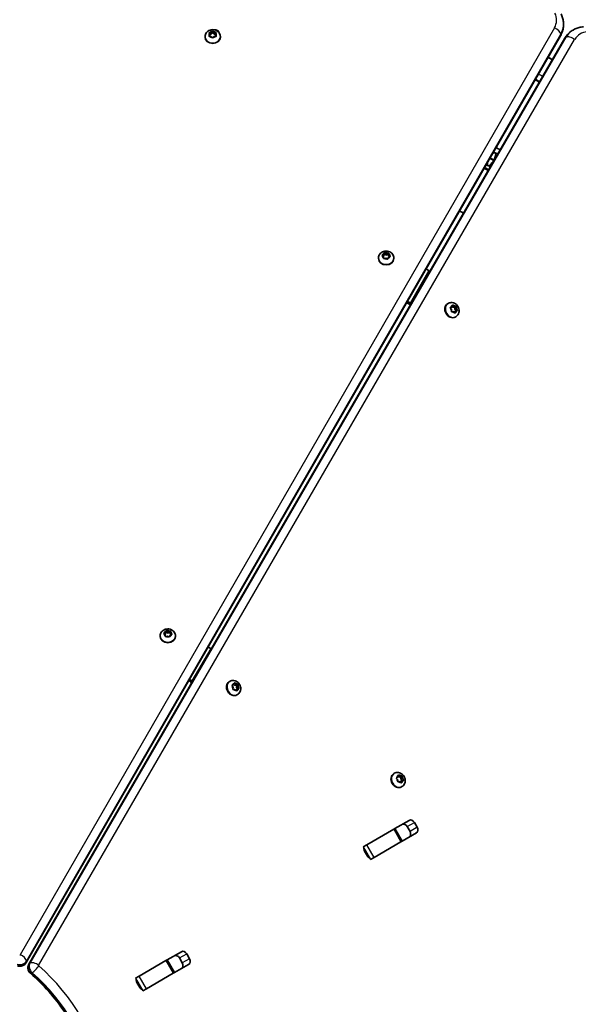
# Model space of a CAD drawing. Units: millimetres. Extents: x -3250 to 3701, y -3479 to 3049.
# Drawn here: x 969 to 1351, y 122 to 798 of the extents above; entities that cross this region are included whole.
import ezdxf

# ---------------------------------------------------------------- set-up
doc = ezdxf.new("R2010")
doc.units = ezdxf.units.MM
doc.layers.add('Widoczne (ISO)', color=7, linetype='Continuous', lineweight=35)
doc.layers.add('Widoczne wąskie (ISO)', color=7, linetype='Continuous', lineweight=25)

msp = doc.modelspace()

# ---------------------------------------------------------------- linework, layer by layer
at = {"layer": 'Widoczne (ISO)'}
for p, q in [((1341.37, 794.65), (1341.37, 794.37)), ((1348.17, 790.73), (1347.92, 790.58)), ((1339.27, 786.66), (973.08, 151.02)), ((974.91, 149.96), (1342.3, 784.92)), ((1095.65, 786.06), (1095.65, 785.63)), ((1098.43, 786.64), (1098.9, 787.55)), ((1098.9, 787.55), (1098.47, 788.48)), ((1099.87, 786.12), (1098.68, 786.28)), ((1098.73, 788.83), (1099.93, 788.96)), ((1098.82, 786.26), (1098.9, 786.4)), ((1098.83, 787.69), (1099.93, 787.81)), ((1098.9, 787.55), (1098.9, 786.4)), ((1100.6, 785.33), (1099.87, 786.12)), ((1099.93, 788.96), (1100.69, 789.72)), ((1099.93, 788.96), (1099.93, 787.81)), ((1099.93, 787.81), (1100.95, 788.83)), ((1100.95, 789.97), (1100.95, 788.83)), ((1100.95, 788.83), (1101.93, 787.78)), ((1101.87, 786.09), (1101.1, 785.33)), ((1101.2, 789.71), (1101.93, 788.93)), ((1103.06, 786.21), (1101.87, 786.09)), ((1101.93, 788.93), (1103.12, 788.77)), ((1101.93, 788.93), (1101.93, 787.78)), ((1101.93, 787.78), (1102.97, 787.64)), ((1102.88, 787.43), (1102.88, 786.29)), ((1103.36, 788.4), (1102.9, 787.49)), ((1102.99, 787.29), (1103.32, 786.57)), ((1102.99, 787.29), (1102.99, 786.21)), ((1106.15, 786.05), (1106.15, 785.63)), ((1293.39, 707.01), (1294.58, 706.32)), ((1294.58, 706.32), (1296.26, 705.35)), ((1286.92, 695.8), (1289.78, 694.15)), ((1290.1, 694.71), (1287.25, 696.36)), ((1270.1, 666.6), (1272.9, 664.98)), ((1217.94, 635.1), (1217.11, 635.82)), ((1217.18, 636.23), (1218.22, 636.73)), ((1217.69, 635.32), (1218.22, 635.58)), ((1217.95, 634.12), (1217.94, 635.1)), ((1218.3, 636.93), (1218.56, 637.67)), ((1218.32, 636.86), (1218.32, 635.71)), ((1218.32, 635.84), (1218.68, 636.85)), ((1218.68, 637.99), (1218.68, 636.85)), ((1218.68, 636.85), (1220.08, 636.19)), ((1219.03, 637.83), (1220.08, 637.34)), ((1220.08, 637.34), (1221.25, 637.57)), ((1220.08, 637.34), (1220.08, 636.19)), ((1220.08, 636.19), (1221.65, 636.51)), ((1222.42, 635.2), (1221.37, 634.71)), ((1221.65, 637.64), (1221.65, 636.51)), ((1221.65, 637.32), (1221.65, 636.33)), ((1221.65, 636.51), (1221.65, 635.18)), ((1221.65, 636.33), (1221.65, 635.18)), ((1221.65, 636.33), (1222.49, 635.62)), ((1221.65, 635.18), (1221.91, 634.96)), ((1214.55, 634.25), (1214.55, 633.82)), ((1219.52, 634.09), (1218.35, 633.86)), ((1220.56, 633.6), (1219.52, 634.09)), ((1221.37, 634.71), (1221.04, 633.76)), ((1225.05, 634.25), (1225.05, 633.82)), ((1247.12, 626.71), (1247.18, 626.68)), ((1249.16, 625.54), (1249.79, 625.03)), ((1233.78, 603.55), (1234.33, 603.34)), ((1234.33, 604.48), (1234.32, 604.49)), ((1235.33, 602.76), (1236.4, 601.9)), ((1236.94, 602.83), (1236.32, 603.34)), ((1262.31, 603.05), (1261.94, 602.84)), ((1264.83, 600.66), (1265.12, 601.7)), ((1265.53, 601.8), (1266.44, 601.07)), ((1266.62, 601.04), (1265.62, 600.47)), ((1266.66, 601.08), (1267.46, 601.15)), ((1267.79, 601.17), (1266.81, 600.6)), ((1263.69, 600.02), (1263.84, 600.08)), ((1264.83, 600.66), (1263.84, 600.08)), ((1264.6, 598.83), (1263.87, 599.79)), ((1263.93, 600.25), (1264.83, 600.66)), ((1264.6, 597.69), (1264.6, 598.83)), ((1264.91, 600.93), (1265.45, 600.49)), ((1265.97, 597.42), (1264.95, 597.33)), ((1265.7, 600.51), (1266.81, 600.6)), ((1266.88, 596.68), (1265.97, 597.42)), ((1266.58, 597.25), (1266.51, 596.98)), ((1267.57, 597.82), (1266.58, 597.25)), ((1266.81, 600.6), (1266.82, 599.08)), ((1267.81, 599.65), (1266.82, 599.08)), ((1266.82, 599.08), (1267.72, 597.89)), ((1267.57, 597.82), (1267.28, 596.79)), ((1268.48, 598.23), (1267.57, 597.82)), ((1267.8, 600.79), (1267.81, 599.65)), ((1267.81, 599.65), (1268.54, 598.69)), ((1267.56, 593.96), (1267.19, 593.75)), ((1068.66, 377.75), (1068.93, 378.49)), ((1069.04, 378.81), (1069.04, 377.67)), ((1069.4, 378.65), (1070.44, 378.16)), ((1070.44, 378.16), (1071.61, 378.39)), ((1070.44, 378.16), (1070.44, 377.01)), ((1072.01, 378.46), (1072.01, 377.33)), ((1064.91, 375.07), (1064.91, 374.64)), ((1068.31, 375.93), (1067.47, 376.64)), ((1067.55, 377.05), (1068.59, 377.55)), ((1068.05, 376.14), (1068.59, 376.4)), ((1068.31, 374.94), (1068.31, 375.93)), ((1068.68, 377.68), (1068.68, 376.53)), ((1068.68, 376.66), (1069.04, 377.67)), ((1069.88, 374.92), (1068.71, 374.68)), ((1069.04, 377.67), (1070.44, 377.01)), ((1070.93, 374.43), (1069.88, 374.92)), ((1070.44, 377.01), (1072.01, 377.33)), ((1071.74, 375.53), (1071.4, 374.58)), ((1072.78, 376.02), (1071.74, 375.53)), ((1072.01, 378.14), (1072.02, 377.15)), ((1072.01, 377.33), (1072.02, 376)), ((1072.02, 377.15), (1072.02, 376)), ((1072.02, 377.15), (1072.85, 376.44)), ((1072.02, 376), (1072.27, 375.78)), ((1075.41, 375.07), (1075.41, 374.64)), ((1099.53, 366.36), (1099.93, 366.03)), ((1084.41, 344.27), (1084.7, 344.16)), ((1085.69, 343.58), (1086.54, 342.89)), ((1087.08, 343.83), (1086.68, 344.16)), ((1112.67, 343.87), (1112.3, 343.66)), ((1114.2, 341.01), (1114.34, 341.05)), ((1114.89, 339.88), (1114.26, 340.91)), ((1115.33, 341.62), (1114.34, 341.05)), ((1114.38, 341.35), (1115.33, 341.62)), ((1114.77, 338.78), (1114.89, 339.88)), ((1116.12, 338.32), (1115.09, 338.38)), ((1115.33, 341.62), (1115.74, 342.59)), ((1115.42, 341.82), (1116.02, 341.23)), ((1116.96, 337.48), (1116.12, 338.32)), ((1116.17, 342.64), (1117.01, 341.8)), ((1117.2, 341.76), (1116.21, 341.19)), ((1116.25, 341.22), (1117.41, 341.15)), ((1116.81, 337.93), (1116.72, 337.73)), ((1117.8, 338.5), (1116.81, 337.93)), ((1117.23, 341.79), (1118.05, 341.74)), ((1117.41, 341.15), (1117.25, 339.67)), ((1118.24, 340.24), (1117.25, 339.67)), ((1117.25, 339.67), (1117.94, 338.54)), ((1117.8, 338.5), (1117.39, 337.53)), ((1118.39, 341.72), (1117.41, 341.15)), ((1118.76, 338.77), (1117.8, 338.5)), ((1118.36, 341.35), (1118.24, 340.24)), ((1118.24, 340.24), (1118.87, 339.21)), ((1117.92, 334.78), (1117.55, 334.57)), ((1225.38, 280.8), (1225.01, 280.59)), ((1227.73, 276.42), (1226.94, 277.32)), ((1226.96, 277.79), (1227.82, 278.29)), ((1227.82, 278.29), (1228.02, 279.37)), ((1227.88, 278.62), (1228.37, 278.29)), ((1228.41, 279.51), (1229.36, 278.86)), ((1229.52, 278.84), (1228.53, 278.27)), ((1228.64, 278.34), (1229.69, 278.53)), ((1229.58, 278.9), (1230.35, 279.04)), ((1230.68, 279.1), (1229.69, 278.53)), ((1229.69, 278.53), (1229.83, 276.98)), ((1230.82, 277.56), (1229.83, 276.98)), ((1229.83, 276.98), (1230.88, 275.78)), ((1230.72, 278.71), (1230.82, 277.56)), ((1230.82, 277.56), (1231.61, 276.66)), ((1227.83, 275.27), (1227.73, 276.42)), ((1229.19, 275.12), (1228.2, 274.94)), ((1230.14, 274.47), (1229.19, 275.12)), ((1229.74, 275.12), (1229.68, 274.78)), ((1230.88, 275.78), (1229.74, 275.12)), ((1230.73, 275.69), (1229.74, 275.12)), ((1230.63, 271.71), (1230.26, 271.5)), ((1230.73, 275.69), (1230.53, 274.61)), ((1231.58, 276.19), (1230.73, 275.69)), ((1231.87, 276.35), (1230.88, 275.78)), ((1225.7, 242.89), (1235.49, 248.55)), ((1236.16, 240.91), (1234.21, 244.29)), ((1239.17, 247.15), (1241.12, 243.78)), ((1206.51, 231.82), (1224.96, 242.47)), ((1224.96, 242.47), (1225.7, 242.89)), ((1225.7, 242.89), (1230.7, 234.23)), ((1240.49, 239.89), (1230.7, 234.23)), ((1204.1, 230.43), (1206.51, 231.82)), ((1229.96, 233.81), (1211.51, 223.16)), ((1230.7, 234.23), (1229.96, 233.81)), ((1207, 224.08), (1205.05, 227.46)), ((1211.51, 223.16), (1209.1, 221.77)), ((1069.63, 152.79), (1079.42, 158.44)), ((1083.1, 157.05), (1085.05, 153.67)), ((1068.89, 152.36), (1050.44, 141.71)), ((1068.89, 152.36), (1069.63, 152.79)), ((1069.63, 152.79), (1074.63, 144.13)), ((1084.42, 149.78), (1074.63, 144.13)), ((1080.09, 150.8), (1078.14, 154.18)), ((1073.89, 143.7), (1055.44, 133.05)), ((1074.63, 144.13), (1073.89, 143.7)), ((1048.03, 140.32), (1050.44, 141.71)), ((1050.94, 133.97), (1048.99, 137.35)), ((1055.44, 133.05), (1053.03, 131.66))]:
    msp.add_line(p, q, dxfattribs=at)
for centre, radius, start, end in [((1300.56, 716.12), 8, 228.0077, 251.9923), ((1292.2, 702.21), 4.75, 59.95737, 59.96371)]:
    msp.add_arc(centre, radius, start, end, dxfattribs=at)
for centre, major_axis, ratio, start_param, end_param in [((1102.31, 788.3), (3.05, 0), 0.819152, 0.123478, 1.757666), ((1100.9, 785.63), (5.25, 0), 0.818921, 3.141593, 6.283185), ((1103.07, 787.43), (-0.189, 0), 0.818921, 5.886435, 7.404036), ((1103.07, 786.29), (-0.189, 0), 0.818921, 0, 0.595065), ((1218.13, 636.86), (0.189, 0), 0.819152, 5.239621, 6.757222), ((1218.13, 635.71), (0.189, 0), 0.819152, 5.239621, 6.283185), ((1219.8, 633.82), (5.25, 0), 0.819152, 3.141593, 6.283185), ((1247.18, 624.39), (-3.46, 2), 0.518716, 4.422, 5.003718), ((1234.33, 602.19), (3.46, -2), 0.518716, 1.280408, 1.862126), ((1234.33, 602.19), (-1.73, 1), 0.518716, 4.422, 5.003718), ((1264.56, 598.29), (2.63, -4.55), 0.819152, 3.141593, 6.283185), ((1266.52, 601.21), (0.095, -0.164), 0.819152, 5.153187, 6.670788), ((1265.53, 600.63), (0.095, -0.164), 0.819152, 5.153187, 6.283185), ((1070.16, 374.64), (5.25, 0), 0.819152, 3.141593, 6.283185), ((1068.49, 377.68), (0.189, 0), 0.819152, 5.239621, 6.757222), ((1068.49, 376.53), (0.189, 0), 0.819152, 5.239621, 6.283185), ((1097.54, 365.21), (-3.46, 2), 0.518716, 4.422, 4.94717), ((1084.7, 343.01), (3.46, -2), 0.518716, 1.280408, 1.793299), ((1084.7, 343.01), (-1.73, 1), 0.518716, 4.422, 5.003718), ((1114.93, 339.12), (2.63, -4.55), 0.819152, 3.141593, 6.283185), ((1116.11, 341.35), (0.095, -0.164), 0.819152, 5.031864, 6.283185), ((1117.11, 341.93), (0.095, -0.164), 0.819152, 5.031864, 6.549465), ((1227.64, 276.04), (2.63, -4.55), 0.819152, 3.141593, 6.283185), ((1228.44, 278.43), (0.095, -0.164), 0.819152, 5.239621, 6.283185), ((1229.43, 279.01), (0.095, -0.164), 0.819152, 5.239621, 6.757222), ((1232.04, 243.04), (-1.52, 2.64), 0.819152, 4.712389, 6.283185), ((1237.01, 245.91), (-1.52, 2.64), 0.819152, 4.712389, 6.283185), ((1238.96, 242.53), (1.52, -2.64), 0.819152, 0, 1.570796), ((1233.99, 239.66), (1.52, -2.64), 0.819152, 0, 1.570796), ((1207.22, 228.7), (1.53, -2.64), 0.819152, 3.968704, 4.712389), ((1209.17, 225.33), (1.53, -2.64), 0.819152, 4.712389, 5.456074), ((1075.97, 152.93), (-1.52, 2.64), 0.819152, 4.712389, 6.283185), ((1080.94, 155.8), (-1.52, 2.64), 0.819152, 4.712389, 6.283185), ((1077.92, 149.55), (1.52, -2.64), 0.819152, 0, 1.570796), ((1082.89, 152.42), (1.52, -2.64), 0.819152, 0, 1.570796), ((1051.15, 138.6), (1.53, -2.64), 0.819152, 3.968704, 4.712389), ((1053.1, 135.22), (1.53, -2.64), 0.819152, 4.712389, 5.456074)]:
    msp.add_ellipse(centre, major_axis=major_axis, ratio=ratio, start_param=start_param, end_param=end_param, dxfattribs=at)
for points, knots in [([(1339.7, 801.57), (1339.92, 801.14), (1340.11, 800.7), (1340.47, 799.81), (1340.62, 799.36), (1340.89, 798.44), (1341, 797.97), (1341.18, 797.04), (1341.25, 796.56), (1341.34, 795.61), (1341.37, 795.13), (1341.37, 794.65)], [5.8910416, 5.8910416, 5.8910416, 5.8910416, 5.9694704, 5.9694704, 6.0478991, 6.0478991, 6.1263278, 6.1263278, 6.2047566, 6.2047566, 6.2831853, 6.2831853, 6.2831853, 6.2831853]), ([(1095.65, 786.06), (1095.65, 786.54), (1095.73, 787.02), (1096.04, 787.94), (1096.28, 788.38), (1096.88, 789.17), (1097.26, 789.53), (1098.12, 790.13), (1098.61, 790.37), (1099.67, 790.72), (1100.23, 790.81), (1101.38, 790.83), (1101.96, 790.75), (1103.07, 790.42), (1103.6, 790.18), (1104.54, 789.53), (1104.95, 789.14), (1105.59, 788.26), (1105.83, 787.78), (1106.09, 786.87), (1106.15, 786.46), (1106.15, 786.05)], [5.742236, 5.742236, 5.742236, 5.742236, 6.015066, 6.015066, 6.296824, 6.296824, 6.602227, 6.602227, 6.936784, 6.936784, 7.292826, 7.292826, 7.65638, 7.65638, 8.013734, 8.013734, 8.349148, 8.349148, 8.652614, 8.652614, 8.883829, 8.883829, 8.883829, 8.883829]), ([(1339.27, 786.66), (1339.54, 787.13), (1339.79, 787.61), (1340.23, 788.6), (1340.43, 789.1), (1340.76, 790.12), (1340.91, 790.64), (1341.14, 791.69), (1341.22, 792.22), (1341.34, 793.29), (1341.37, 793.83), (1341.37, 794.37)], [5.8422534, 5.8422534, 5.8422534, 5.8422534, 5.9304398, 5.9304398, 6.0186262, 6.0186262, 6.1068126, 6.1068126, 6.1949989, 6.1949989, 6.2831853, 6.2831853, 6.2831853, 6.2831853]), ([(1347.92, 790.58), (1347.45, 790.31), (1347, 790.02), (1346.13, 789.39), (1345.72, 789.05), (1344.92, 788.32), (1344.54, 787.94), (1343.83, 787.13), (1343.49, 786.71), (1342.86, 785.84), (1342.57, 785.39), (1342.3, 784.92)], [3.1415927, 3.1415927, 3.1415927, 3.1415927, 3.229779, 3.229779, 3.3179654, 3.3179654, 3.4061518, 3.4061518, 3.4943382, 3.4943382, 3.5825245, 3.5825245, 3.5825245, 3.5825245]), ([(1348.17, 790.73), (1348.58, 790.97), (1349.01, 791.18), (1349.88, 791.58), (1350.32, 791.76), (1351.23, 792.07), (1351.69, 792.21), (1352.62, 792.43), (1353.09, 792.52), (1354.03, 792.66), (1354.51, 792.71), (1354.99, 792.74)], [3.1415927, 3.1415927, 3.1415927, 3.1415927, 3.2200214, 3.2200214, 3.2984501, 3.2984501, 3.3768789, 3.3768789, 3.4553076, 3.4553076, 3.5337363, 3.5337363, 3.5337363, 3.5337363]), ([(1330.77, 771.91), (1331.36, 771.65), (1331.93, 771.35), (1332.93, 770.76), (1333.35, 770.48), (1333.77, 770.18)], [7.7353205, 7.7353205, 7.7353205, 7.7353205, 7.8675202, 7.8675202, 7.9726428, 7.9726428, 7.9726428, 7.9726428]), ([(1214.55, 634.25), (1214.55, 634.73), (1214.63, 635.22), (1214.95, 636.14), (1215.18, 636.57), (1215.78, 637.37), (1216.16, 637.72), (1217.02, 638.33), (1217.51, 638.57), (1218.57, 638.91), (1219.14, 639), (1220.28, 639.02), (1220.86, 638.94), (1221.98, 638.62), (1222.51, 638.37), (1223.44, 637.73), (1223.85, 637.33), (1224.49, 636.45), (1224.73, 635.97), (1224.99, 635.07), (1225.05, 634.66), (1225.05, 634.25)], [1.95383, 1.95383, 1.95383, 1.95383, 2.226725, 2.226725, 2.508538, 2.508538, 2.813965, 2.813965, 3.148503, 3.148503, 3.504499, 3.504499, 3.867998, 3.867998, 4.225299, 4.225299, 4.560684, 4.560684, 4.864171, 4.864171, 5.095422, 5.095422, 5.095422, 5.095422]), ([(1262.31, 603.05), (1262.73, 603.3), (1263.19, 603.47), (1264.14, 603.65), (1264.64, 603.67), (1265.63, 603.54), (1266.12, 603.4), (1267.07, 602.95), (1267.53, 602.65), (1268.35, 601.9), (1268.72, 601.46), (1269.31, 600.47), (1269.53, 599.93), (1269.8, 598.81), (1269.86, 598.22), (1269.76, 597.09), (1269.63, 596.54), (1269.19, 595.55), (1268.89, 595.1), (1268.24, 594.42), (1267.91, 594.17), (1267.56, 593.96)], [1.867396, 1.867396, 1.867396, 1.867396, 2.140292, 2.140292, 2.422104, 2.422104, 2.727531, 2.727531, 3.062069, 3.062069, 3.418065, 3.418065, 3.781564, 3.781564, 4.138865, 4.138865, 4.47425, 4.47425, 4.777737, 4.777737, 5.008988, 5.008988, 5.008988, 5.008988]), ([(1064.91, 375.07), (1064.91, 375.55), (1064.99, 376.04), (1065.31, 376.96), (1065.54, 377.39), (1066.15, 378.19), (1066.52, 378.54), (1067.38, 379.15), (1067.87, 379.39), (1068.93, 379.73), (1069.5, 379.82), (1070.65, 379.84), (1071.23, 379.77), (1072.34, 379.44), (1072.87, 379.19), (1073.8, 378.55), (1074.22, 378.16), (1074.85, 377.27), (1075.09, 376.79), (1075.35, 375.89), (1075.41, 375.48), (1075.41, 375.07)], [1.95383, 1.95383, 1.95383, 1.95383, 2.226725, 2.226725, 2.508538, 2.508538, 2.813965, 2.813965, 3.148503, 3.148503, 3.504499, 3.504499, 3.867998, 3.867998, 4.225299, 4.225299, 4.560684, 4.560684, 4.864171, 4.864171, 5.095422, 5.095422, 5.095422, 5.095422]), ([(1112.67, 343.87), (1113.09, 344.12), (1113.55, 344.29), (1114.5, 344.47), (1115, 344.49), (1115.99, 344.36), (1116.48, 344.22), (1117.44, 343.77), (1117.89, 343.47), (1118.72, 342.72), (1119.08, 342.28), (1119.67, 341.29), (1119.89, 340.75), (1120.17, 339.63), (1120.22, 339.05), (1120.13, 337.91), (1119.99, 337.36), (1119.55, 336.37), (1119.25, 335.92), (1118.6, 335.24), (1118.28, 334.99), (1117.92, 334.78)], [1.746073, 1.746073, 1.746073, 1.746073, 2.018969, 2.018969, 2.300782, 2.300782, 2.606208, 2.606208, 2.940747, 2.940747, 3.296742, 3.296742, 3.660242, 3.660242, 4.017543, 4.017543, 4.352927, 4.352927, 4.656414, 4.656414, 4.887666, 4.887666, 4.887666, 4.887666]), ([(1225.38, 280.8), (1225.8, 281.04), (1226.26, 281.22), (1227.21, 281.4), (1227.71, 281.42), (1228.7, 281.29), (1229.19, 281.14), (1230.15, 280.7), (1230.6, 280.4), (1231.42, 279.65), (1231.79, 279.21), (1232.38, 278.22), (1232.6, 277.68), (1232.88, 276.56), (1232.93, 275.97), (1232.84, 274.84), (1232.7, 274.29), (1232.26, 273.29), (1231.96, 272.85), (1231.31, 272.17), (1230.98, 271.91), (1230.63, 271.71)], [1.95383, 1.95383, 1.95383, 1.95383, 2.226725, 2.226725, 2.508538, 2.508538, 2.813965, 2.813965, 3.148503, 3.148503, 3.504499, 3.504499, 3.867998, 3.867998, 4.225299, 4.225299, 4.560684, 4.560684, 4.864171, 4.864171, 5.095422, 5.095422, 5.095422, 5.095422]), ([(967.09, 148.8), (967.51, 148.66), (967.93, 148.57), (968.77, 148.51), (969.19, 148.53), (970.04, 148.68), (970.46, 148.81), (971.28, 149.19), (971.69, 149.45), (972.44, 150.12), (972.79, 150.53), (973.08, 151.02)], [4.314034, 4.314034, 4.314034, 4.314034, 4.619678, 4.619678, 4.925322, 4.925322, 5.230966, 5.230966, 5.53661, 5.53661, 5.842253, 5.842253, 5.842253, 5.842253]), ([(974.91, 149.96), (974.65, 149.5), (974.47, 149.03), (974.26, 148.07), (974.23, 147.59), (974.29, 146.67), (974.38, 146.24), (974.66, 145.43), (974.85, 145.05), (975.31, 144.34), (975.59, 144.02), (975.94, 143.7), (975.96, 143.68), (975.98, 143.67)], [3.582525, 3.582525, 3.582525, 3.582525, 3.868139, 3.868139, 4.173783, 4.173783, 4.479427, 4.479427, 4.785071, 4.785071, 5.090714, 5.090714, 5.110744, 5.110744, 5.110744, 5.110744]), ([(1019.9, 67.59), (1018.79, 73.34), (1017.27, 79.07), (1013.44, 90.35), (1011.14, 95.91), (1005.82, 106.69), (1002.8, 111.92), (996.13, 121.92), (992.47, 126.69), (984.6, 135.64), (980.4, 139.83), (975.98, 143.67)], [1.1724415, 1.1724415, 1.1724415, 1.1724415, 1.3317835, 1.3317835, 1.4911254, 1.4911254, 1.6504673, 1.6504673, 1.8098092, 1.8098092, 1.9691511, 1.9691511, 1.9691511, 1.9691511])]:
    msp.add_open_spline(points, degree=3, knots=knots, dxfattribs=at)
for points in [[(1098.27, 786.32), (1098.33, 786.44), (1098.38, 786.54), (1098.43, 786.64)], [(1098.68, 786.28), (1098.55, 786.3), (1098.41, 786.31), (1098.27, 786.32)], [(1098.33, 788.78), (1098.46, 788.8), (1098.6, 788.82), (1098.73, 788.83)], [(1098.47, 788.48), (1098.42, 788.58), (1098.38, 788.68), (1098.33, 788.78)], [(1100.84, 785.06), (1100.76, 785.16), (1100.67, 785.25), (1100.6, 785.33)], [(1100.69, 789.72), (1100.77, 789.8), (1100.86, 789.89), (1100.95, 789.97)], [(1101.1, 785.33), (1101.02, 785.24), (1100.93, 785.15), (1100.84, 785.06)], [(1100.95, 789.97), (1101.03, 789.89), (1101.12, 789.8), (1101.2, 789.71)], [(1103.47, 786.25), (1103.33, 786.24), (1103.19, 786.23), (1103.06, 786.21)], [(1103.12, 788.77), (1103.25, 788.75), (1103.38, 788.73), (1103.52, 788.7)], [(1103.32, 786.57), (1103.37, 786.47), (1103.42, 786.36), (1103.47, 786.25)], [(1103.52, 788.7), (1103.47, 788.6), (1103.41, 788.5), (1103.36, 788.4)], [(1288.38, 698.33), (1289.33, 697.78), (1290.29, 697.23), (1291.24, 696.68)], [(1216.83, 636.05), (1216.95, 636.12), (1217.07, 636.18), (1217.18, 636.23)], [(1217.11, 635.82), (1217.02, 635.9), (1216.93, 635.98), (1216.83, 636.05)], [(1218.56, 637.67), (1218.6, 637.78), (1218.64, 637.88), (1218.68, 637.99)], [(1218.68, 637.99), (1218.8, 637.94), (1218.92, 637.88), (1219.03, 637.83)], [(1221.25, 637.57), (1221.38, 637.6), (1221.51, 637.62), (1221.65, 637.64)], [(1221.65, 637.64), (1221.65, 637.53), (1221.65, 637.42), (1221.65, 637.32)], [(1222.77, 635.36), (1222.65, 635.31), (1222.53, 635.26), (1222.42, 635.2)], [(1222.49, 635.62), (1222.58, 635.54), (1222.67, 635.45), (1222.77, 635.36)], [(1217.95, 633.77), (1217.95, 633.89), (1217.95, 634.01), (1217.95, 634.12)], [(1218.35, 633.86), (1218.22, 633.84), (1218.09, 633.81), (1217.95, 633.77)], [(1220.92, 633.43), (1220.8, 633.49), (1220.68, 633.55), (1220.56, 633.6)], [(1221.04, 633.76), (1221, 633.66), (1220.96, 633.55), (1220.92, 633.43)], [(1265.12, 601.7), (1265.15, 601.81), (1265.18, 601.93), (1265.21, 602.04)], [(1265.21, 602.04), (1265.32, 601.96), (1265.43, 601.88), (1265.53, 601.8)], [(1267.46, 601.15), (1267.57, 601.16), (1267.68, 601.16), (1267.79, 601.17)], [(1267.79, 601.17), (1267.8, 601.04), (1267.8, 600.91), (1267.8, 600.79)], [(1263.61, 600.11), (1263.73, 600.16), (1263.83, 600.21), (1263.93, 600.25)], [(1263.87, 599.79), (1263.79, 599.89), (1263.71, 600), (1263.61, 600.11)], [(1264.6, 597.3), (1264.6, 597.44), (1264.6, 597.57), (1264.6, 597.69)], [(1264.95, 597.33), (1264.84, 597.33), (1264.72, 597.31), (1264.6, 597.3)], [(1267.18, 596.43), (1267.08, 596.52), (1266.98, 596.6), (1266.88, 596.68)], [(1267.28, 596.79), (1267.25, 596.67), (1267.22, 596.55), (1267.18, 596.43)], [(1268.77, 598.36), (1268.68, 598.32), (1268.57, 598.27), (1268.48, 598.23)], [(1268.54, 598.69), (1268.62, 598.59), (1268.7, 598.48), (1268.77, 598.36)], [(1068.93, 378.49), (1068.96, 378.6), (1069, 378.7), (1069.04, 378.81)], [(1069.04, 378.81), (1069.16, 378.76), (1069.28, 378.7), (1069.4, 378.65)], [(1071.61, 378.39), (1071.74, 378.42), (1071.87, 378.44), (1072.01, 378.46)], [(1072.01, 378.46), (1072.01, 378.35), (1072.01, 378.24), (1072.01, 378.14)], [(1067.19, 376.87), (1067.31, 376.94), (1067.43, 377), (1067.55, 377.05)], [(1067.47, 376.64), (1067.38, 376.72), (1067.29, 376.8), (1067.19, 376.87)], [(1068.31, 374.59), (1068.31, 374.71), (1068.31, 374.83), (1068.31, 374.94)], [(1068.71, 374.68), (1068.58, 374.66), (1068.45, 374.63), (1068.31, 374.59)], [(1071.28, 374.25), (1071.16, 374.31), (1071.04, 374.37), (1070.93, 374.43)], [(1071.4, 374.58), (1071.36, 374.48), (1071.32, 374.37), (1071.28, 374.25)], [(1073.13, 376.18), (1073.01, 376.13), (1072.89, 376.08), (1072.78, 376.02)], [(1072.85, 376.44), (1072.94, 376.36), (1073.04, 376.27), (1073.13, 376.18)], [(1114.04, 341.25), (1114.16, 341.29), (1114.27, 341.32), (1114.38, 341.35)], [(1114.26, 340.91), (1114.19, 341.02), (1114.12, 341.14), (1114.04, 341.25)], [(1114.72, 338.39), (1114.74, 338.53), (1114.76, 338.66), (1114.77, 338.78)], [(1115.09, 338.38), (1114.97, 338.38), (1114.85, 338.39), (1114.72, 338.39)], [(1115.74, 342.59), (1115.79, 342.7), (1115.83, 342.81), (1115.87, 342.92)], [(1115.87, 342.92), (1115.98, 342.82), (1116.08, 342.73), (1116.17, 342.64)], [(1118.05, 341.74), (1118.16, 341.74), (1118.28, 341.73), (1118.39, 341.72)], [(1118.39, 341.72), (1118.38, 341.59), (1118.37, 341.47), (1118.36, 341.35)], [(1119.07, 338.86), (1118.97, 338.83), (1118.86, 338.8), (1118.76, 338.77)], [(1118.87, 339.21), (1118.94, 339.1), (1119.01, 338.98), (1119.07, 338.86)], [(1117.24, 337.19), (1117.15, 337.3), (1117.06, 337.39), (1116.96, 337.48)], [(1117.39, 337.53), (1117.34, 337.42), (1117.3, 337.31), (1117.24, 337.19)], [(1226.66, 277.62), (1226.77, 277.68), (1226.87, 277.74), (1226.96, 277.79)], [(1226.94, 277.32), (1226.86, 277.42), (1226.76, 277.52), (1226.66, 277.62)], [(1228.02, 279.37), (1228.04, 279.48), (1228.06, 279.61), (1228.08, 279.73)], [(1228.08, 279.73), (1228.2, 279.66), (1228.31, 279.58), (1228.41, 279.51)], [(1230.35, 279.04), (1230.46, 279.06), (1230.57, 279.08), (1230.68, 279.1)], [(1230.68, 279.1), (1230.7, 278.96), (1230.71, 278.83), (1230.72, 278.71)], [(1227.85, 274.87), (1227.85, 275.01), (1227.84, 275.15), (1227.83, 275.27)], [(1228.2, 274.94), (1228.09, 274.92), (1227.97, 274.9), (1227.85, 274.87)], [(1230.45, 274.24), (1230.35, 274.32), (1230.24, 274.4), (1230.14, 274.47)], [(1230.53, 274.61), (1230.51, 274.49), (1230.48, 274.37), (1230.45, 274.24)], [(1231.87, 276.35), (1231.77, 276.3), (1231.68, 276.24), (1231.58, 276.19)], [(1231.61, 276.66), (1231.69, 276.56), (1231.78, 276.46), (1231.87, 276.35)]]:
    msp.add_open_spline(points, degree=3, dxfattribs=at)
at = {"layer": 'Widoczne wąskie (ISO)'}
for p, q in [((1335.16, 792.05), (968.96, 156.4)), ((973.26, 152.02), (1339.45, 787.66)), ((1339.45, 787.37), (973.26, 151.73)), ((975.44, 150.47), (1342.82, 785.43)), ((1343.07, 785.57), (975.69, 150.62)), ((981.63, 149.09), (1349.01, 784.05)), ((1339.45, 787.66), (1339.45, 787.37)), ((1342.82, 785.43), (1343.07, 785.57)), ((1288.39, 698.35), (1289.58, 697.66)), ((1289.58, 697.66), (1291.25, 696.7)), ((1293.31, 700.99), (1293.56, 701.42)), ((1293.63, 700.81), (1293.31, 700.99)), ((1293.56, 701.42), (1293.88, 701.24)), ((1218.22, 636.73), (1218.22, 635.58)), ((1234.33, 604.48), (1247.18, 626.68)), ((1249.16, 625.54), (1236.32, 603.34)), ((1234.33, 603.34), (1234.33, 604.48)), ((1236.32, 603.34), (1235.33, 602.76)), ((1266.44, 601.07), (1265.45, 600.49)), ((1068.59, 377.55), (1068.59, 376.4)), ((1099.53, 366.36), (1086.68, 344.16)), ((1084.7, 344.16), (1084.7, 344.77)), ((1086.68, 344.16), (1085.69, 343.58)), ((1117.01, 341.8), (1116.02, 341.23)), ((1229.36, 278.86), (1228.37, 278.29)), ((1234.21, 244.29), (1239.17, 247.15)), ((1241.12, 243.78), (1236.16, 240.91)), ((1224.96, 242.47), (1229.96, 233.81)), ((1204.1, 230.43), (1209.1, 221.77)), ((1211.51, 223.16), (1206.51, 231.82)), ((1078.14, 154.18), (1083.1, 157.05)), ((973.26, 151.73), (973.26, 152.02)), ((975.69, 150.62), (975.44, 150.47)), ((1068.89, 152.36), (1073.89, 143.7)), ((1085.05, 153.67), (1080.09, 150.8)), ((976.91, 143.86), (977.16, 144.01)), ((1048.03, 140.32), (1053.03, 131.66)), ((1055.44, 133.05), (1050.44, 141.71))]:
    msp.add_line(p, q, dxfattribs=at)
for centre, major_axis, ratio, start_param, end_param in [((1321.37, 797.38), (15.25, 0), 0.819152, 5.842253, 6.675329), ((1335.16, 789.32), (4.12, -2.37), 0.518716, 0.290389, 1.861185), ((1321.37, 794.65), (20, 0), 0.819152, 5.842253, 6.283185), ((1321.37, 794.37), (20, 0), 0.819152, 5.842253, 6.283185), ((1357.92, 773.26), (-10, 17.32), 0.819152, 0, 0.440932), ((1358.17, 773.41), (-10, 17.32), 0.819152, 0, 0.440932), ((1100.9, 786.05), (-5.25, 0), 0.818921, 0, 3.141593), ((1100.9, 787.52), (-2.69, 0), 0.818921, 5.836788, 6.694882), ((1100.9, 787.52), (-2.69, 0), 0.818921, 0.600801, 1.458894), ((1100.9, 787.52), (2.69, 0), 0.818921, 1.647998, 2.506092), ((1100.9, 787.52), (-2.69, 0), 0.818921, 1.647998, 2.506092), ((1100.9, 787.52), (2.69, 0), 0.818921, 0.600801, 1.458894), ((1100.9, 787.52), (2.69, 0), 0.818921, 5.836788, 6.694882), ((1335.16, 789.04), (4.12, -2.37), 0.518716, 0, 0.290389), ((1346.41, 782.54), (-4.11, 2.38), 0.518716, 5.992797, 6.283185), ((1346.66, 782.68), (-4.11, 2.38), 0.518716, 4.422, 5.992797), ((1360.53, 774.77), (-7.63, 13.21), 0.819152, 5.891042, 6.724117), ((1325.62, 759.52), (12.99, -7.5), 0.866025, 1.455318, 1.686275), ((1318.37, 746.97), (10.39, -6), 0.866025, 1.427611, 1.713982), ((1319.12, 748.27), (-12.99, 7.5), 0.866025, 4.597724, 4.827054), ((1319.29, 748.57), (-6.93, 4), 0.999999, 4.496749, 4.928029), ((1319.31, 748.59), (-6.93, 4), 0.999999, 4.496745, 4.928033), ((1291.95, 701.78), (-4.11, 2.38), 0.000158, 4.376024, 5.005667), ((1292.2, 702.21), (4.11, -2.38), 0.000158, 1.234431, 1.864252), ((1292.2, 702.21), (2.38, 4.11), 0.330817, 0, 1.068882), ((1292.2, 702.21), (2.38, 4.11), 0.330058, 4.712556, 6.283185), ((1289.89, 697.28), (-869.79, 502.97), 0.000158, 4.710924, 4.714208), ((1291.95, 701.78), (-2.38, -4.11), 0.330817, 5.224834, 6.283018), ((1291.95, 701.78), (-2.38, -4.11), 0.330058, 0.000167, 1.570964), ((1219.8, 635.72), (-2.69, 0), 0.819152, 6.237172, 7.095266), ((1219.8, 635.72), (-2.69, 0), 0.819152, 5.189974, 6.048068), ((1219.8, 635.72), (2.69, 0), 0.819152, 1.001184, 1.859278), ((1219.8, 635.72), (2.69, 0), 0.819152, 5.189974, 6.048068), ((1219.8, 635.72), (2.69, 0), 0.819152, 6.237172, 7.095266), ((1219.8, 634.25), (-5.25, 0), 0.819152, 0, 3.141593), ((1219.8, 635.72), (-2.69, 0), 0.819152, 1.001184, 1.859278), ((1264.93, 598.51), (-2.62, 4.55), 0.819152, 0, 3.141593), ((1266.2, 599.24), (-1.35, 2.33), 0.819152, 6.150738, 7.008832), ((1266.2, 599.24), (-1.35, 2.33), 0.819152, 5.10354, 5.961634), ((1266.2, 599.24), (-1.35, 2.33), 0.819152, 0.91475, 1.772844), ((1266.2, 599.24), (1.35, -2.33), 0.819152, 5.10354, 5.961634), ((1266.2, 599.24), (1.35, -2.33), 0.819152, 6.150738, 7.008832), ((1266.2, 599.24), (1.35, -2.33), 0.819152, 0.91475, 1.772844), ((1070.16, 376.54), (-2.69, 0), 0.819152, 5.189974, 6.048068), ((1070.16, 376.54), (2.69, 0), 0.819152, 1.001184, 1.859278), ((1070.16, 375.07), (-5.25, 0), 0.819152, 0, 3.141593), ((1070.16, 376.54), (-2.69, 0), 0.819152, 6.237172, 7.095266), ((1070.16, 376.54), (-2.69, 0), 0.819152, 1.001184, 1.859278), ((1070.16, 376.54), (2.69, 0), 0.819152, 5.189974, 6.048068), ((1070.16, 376.54), (2.69, 0), 0.819152, 6.237172, 7.095266), ((1115.29, 339.33), (-2.62, 4.55), 0.819152, 0, 3.141593), ((1116.57, 340.06), (-1.35, 2.33), 0.819152, 0.793428, 1.651521), ((1116.57, 340.06), (-1.35, 2.33), 0.819152, 6.029415, 6.887509), ((1116.57, 340.06), (-1.34, 2.33), 0.819152, 1.840625, 2.698719), ((1116.57, 340.06), (1.34, -2.33), 0.819152, 1.840625, 2.698719), ((1116.57, 340.06), (1.35, -2.33), 0.819152, 6.029415, 6.887509), ((1116.57, 340.06), (1.35, -2.33), 0.819152, 0.793428, 1.651521), ((1228, 276.26), (-2.62, 4.55), 0.819152, 0, 3.141593), ((1229.27, 276.99), (-1.35, 2.33), 0.819152, 1.001184, 1.859278), ((1229.27, 276.99), (-1.35, 2.33), 0.819152, 6.237172, 7.095266), ((1229.27, 276.99), (-1.35, 2.33), 0.819152, 5.189974, 6.048068), ((1229.27, 276.99), (1.35, -2.33), 0.819152, 1.001184, 1.859278), ((1229.27, 276.99), (1.35, -2.33), 0.819152, 5.189974, 6.048068), ((1229.27, 276.99), (1.35, -2.33), 0.819152, 6.237172, 7.095266), ((968.73, 156.49), (-0.25, 0), 0.819152, 1.172442, 2.700661), ((968.96, 153.68), (4.12, -2.37), 0.518716, 0.290389, 1.861185), ((968.73, 153.77), (5, 0), 0.819152, 4.314034, 5.842253), ((968.73, 153.48), (-5, 0), 0.819152, 1.172442, 2.700661), ((968.96, 153.39), (4.12, -2.37), 0.518716, 0, 0.290389), ((979.21, 147.43), (-2.5, 4.33), 0.819152, 0.440932, 1.969151), ((979.46, 147.57), (2.5, -4.33), 0.819152, 3.582525, 5.110744), ((979.02, 147.58), (-4.11, 2.38), 0.518716, 5.992797, 6.283185), ((979.27, 147.73), (-4.11, 2.38), 0.518716, 4.422, 5.992797), ((979.35, 147.39), (3.11, 3.59), 0.222492, 3.714714, 5.285511), ((981.82, 148.94), (-0.125, 0.217), 0.819152, 0.440932, 1.969151), ((927.79, 65.13), (-58.61, 101.52), 0.819152, 4.314034, 5.110744), ((979.1, 147.25), (-3.11, -3.59), 0.222492, 0, 0.573122), ((925.19, 63.62), (-56.23, 97.4), 0.819152, 4.314034, 5.110744), ((925.44, 63.77), (56.23, -97.4), 0.819152, 1.172442, 1.969151)]:
    msp.add_ellipse(centre, major_axis=major_axis, ratio=ratio, start_param=start_param, end_param=end_param, dxfattribs=at)
msp.add_open_spline([(1324.71, 754.52), (1324.65, 754.57), (1324.6, 754.61), (1324.16, 755), (1323.73, 755.29), (1322.9, 755.77), (1322.43, 755.99), (1321.88, 756.19), (1321.81, 756.21), (1321.74, 756.23)], degree=3, knots=[2.30312, 2.30312, 2.30312, 2.30312, 2.3227521, 2.3227521, 2.4657458, 2.4657458, 2.6087395, 2.6087395, 2.6283716, 2.6283716, 2.6283716, 2.6283716], dxfattribs=at)

doc.saveas('drawing.dxf')
